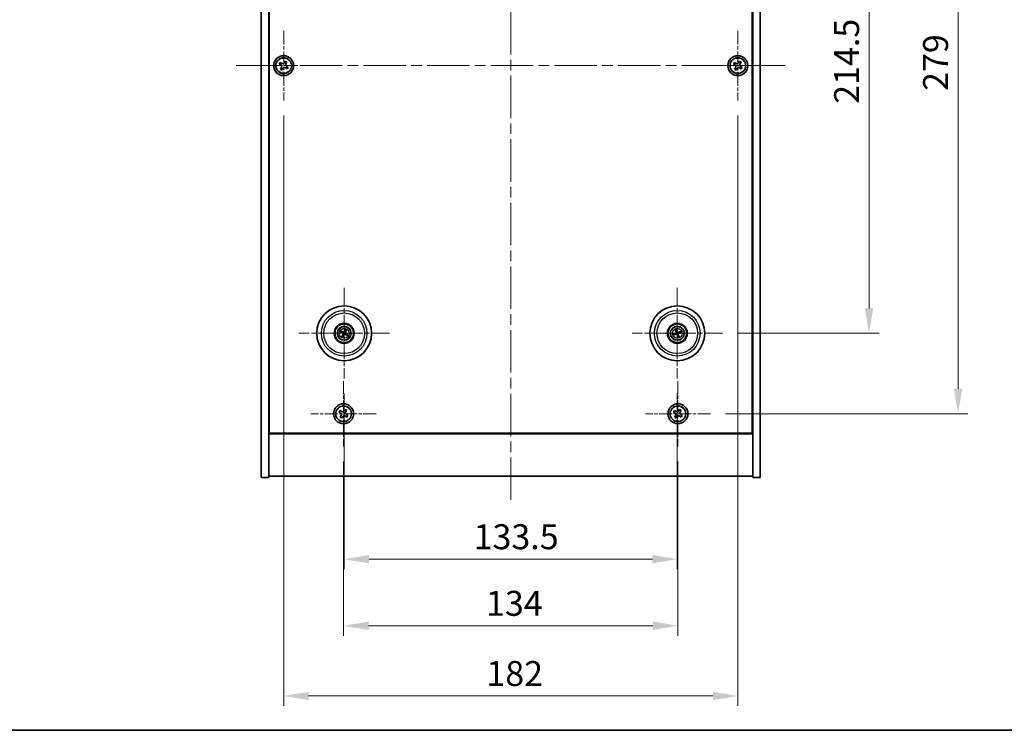
# Model space of a CAD drawing. Units: millimetres. Extents: x 43 to 6946, y 24 to 1148.
# Drawn here: x 1621 to 2016, y 24 to 309 of the extents above; entities that cross this region are included whole.
import ezdxf

# ---------------------------------------------------------------- set-up
doc = ezdxf.new("R2010")
doc.units = ezdxf.units.MM
doc.header["$LTSCALE"] = 3
doc.linetypes.add('CHAIN', pattern=[0.3543, 0.2362, -0.0295, 0.0591, -0.0295])
doc.layers.get('Defpoints').update_dxf_attribs({"lineweight": 25})
for name, color, linetype, lineweight in [('Border (ISO)', 7, 'Continuous', 35), ('Dimension (ISO)', 7, 'Continuous', 18), ('Dimension (ISO) @ 1', 7, 'Continuous', 18), ('Visible (ISO)', 7, 'Continuous', 35), ('Visible Narrow (ISO)', 7, 'Continuous', 25)]:
    doc.layers.add(name, color=color, linetype=linetype, lineweight=lineweight)
doc.layers.add('Center Mark (ISO)', color=7, linetype='Continuous', lineweight=18, true_color=0x80ffff)
doc.layers.add('Centerline (ISO)', color=7, linetype='Continuous', lineweight=18, true_color=0x80ffff)
doc.styles.add('Note Text (TK)', font='txt')
doc.dimstyles.new('Default - Method 1b (TK)', dxfattribs={"dimscale": 3, "dimtxt": 2.5, "dimasz": 2.5, "dimexe": 1, "dimexo": 1.5, "dimgap": 1, "dimtad": 1, "dimtoh": 1, "dimrnd": 1e-08, "dimdsep": 46, "dimtxsty": 'Note Text (TK)', "dimcen": 0.09, "dimdle": 5, "dimclrd": 100, "dimclre": 100, "dimclrt": 7, "dimadec": 1, "dimazin": 1, "dimtfac": 1, "dimtmove": 0, "dimatfit": 3, "dimfxl": 0, "dimtolj": 1, "dimlwd": -1, "dimlwe": -1, "dimarcsym": 0})

# ---------------------------------------------------------------- blocks, each defined once
blk = doc.blocks.new('図面枠 tk図枠')
at = {"layer": 'Border (ISO)'}
blk.add_line((14.5, 8), (405.5, 8), dxfattribs=at)
blk = doc.blocks.new('*D92')
at = {"layer": 'Defpoints', "color": 0, "transparency": 16777216}
for p in [(1902.8, 397.59), (1902.8, 183.09), (1961.49, 183.09)]:
    blk.add_point(p, dxfattribs=at)
at = {"layer": 'Dimension (ISO)', "color": 100, "transparency": 16777216}
for p, q in [((1908.8, 397.59), (1965.49, 397.59)), ((1961.49, 387.59), (1961.49, 193.09)), ((1908.8, 183.09), (1965.49, 183.09))]:
    blk.add_line(p, q, dxfattribs=at)
for points in [[(1959.82, 387.59), (1963.15, 387.59), (1961.49, 397.59)], [(1959.82, 193.09), (1963.15, 193.09), (1961.49, 183.09)]]:
    blk.add_solid(points, dxfattribs=at)
at = {"layer": 'Dimension (ISO)', "color": 7, "transparency": 16777216, "insert": (1952.49, 275.06), "char_height": 10, "attachment_point": 4, "rotation": 90, "style": 'Note Text (TK)'}
blk.add_mtext('\\A1;214.5', dxfattribs=at)
blk = doc.blocks.new('*D93')
at = {"layer": 'Defpoints', "color": 0, "transparency": 16777216}
for p in [(1897.95, 429.84), (1897.95, 150.84), (1997.14, 150.84)]:
    blk.add_point(p, dxfattribs=at)
at = {"layer": 'Dimension (ISO)', "color": 100, "transparency": 16777216}
for p, q in [((1903.95, 429.84), (2001.14, 429.84)), ((1997.14, 419.84), (1997.14, 160.84)), ((1903.95, 150.84), (2001.14, 150.84))]:
    blk.add_line(p, q, dxfattribs=at)
for points in [[(1995.48, 419.84), (1998.81, 419.84), (1997.14, 429.84)], [(1995.48, 160.84), (1998.81, 160.84), (1997.14, 150.84)]]:
    blk.add_solid(points, dxfattribs=at)
at = {"layer": 'Dimension (ISO)', "color": 7, "transparency": 16777216, "insert": (1988.14, 280.2), "char_height": 10, "attachment_point": 4, "rotation": 90, "style": 'Note Text (TK)'}
blk.add_mtext('\\A1;279', dxfattribs=at)
blk = doc.blocks.new('*D94')
at = {"layer": 'Defpoints', "color": 0, "transparency": 16777216}
for p in [(1750.89, 137.78), (1884.89, 137.78), (1884.89, 65.88)]:
    blk.add_point(p, dxfattribs=at)
at = {"layer": 'Dimension (ISO)', "color": 100, "transparency": 16777216}
for p, q in [((1750.89, 131.78), (1750.89, 61.88)), ((1884.89, 131.78), (1884.89, 61.88)), ((1760.89, 65.88), (1874.89, 65.88))]:
    blk.add_line(p, q, dxfattribs=at)
for points in [[(1760.89, 67.55), (1760.89, 64.22), (1750.89, 65.88)], [(1874.89, 67.55), (1874.89, 64.22), (1884.89, 65.88)]]:
    blk.add_solid(points, dxfattribs=at)
at = {"layer": 'Dimension (ISO)', "color": 7, "transparency": 16777216, "insert": (1807.98, 74.88), "char_height": 10, "attachment_point": 4, "style": 'Note Text (TK)'}
blk.add_mtext('\\A1;134', dxfattribs=at)
blk = doc.blocks.new('*D95')
at = {"layer": 'Defpoints', "color": 0, "transparency": 16777216}
for p in [(1751.14, 164.94), (1884.64, 164.94), (1884.64, 92.57)]:
    blk.add_point(p, dxfattribs=at)
at = {"layer": 'Dimension (ISO)', "color": 100, "transparency": 16777216}
for p, q in [((1751.14, 158.94), (1751.14, 88.57)), ((1884.64, 158.94), (1884.64, 88.57)), ((1761.14, 92.57), (1874.64, 92.57))]:
    blk.add_line(p, q, dxfattribs=at)
for points in [[(1761.14, 94.24), (1761.14, 90.91), (1751.14, 92.57)], [(1874.64, 94.24), (1874.64, 90.91), (1884.64, 92.57)]]:
    blk.add_solid(points, dxfattribs=at)
at = {"layer": 'Dimension (ISO)', "color": 7, "transparency": 16777216, "insert": (1803.01, 101.57), "char_height": 10, "attachment_point": 4, "style": 'Note Text (TK)'}
blk.add_mtext('\\A1;133.5', dxfattribs=at)
blk = doc.blocks.new('*D97')
at = {"layer": 'Defpoints', "color": 0, "transparency": 16777216}
for p in [(1726.89, 276.34), (1908.89, 276.34), (1726.89, 37.76)]:
    blk.add_point(p, dxfattribs=at)
at = {"layer": 'Dimension (ISO)', "color": 100, "transparency": 16777216}
for p, q in [((1726.89, 270.34), (1726.89, 33.76)), ((1908.89, 270.34), (1908.89, 33.76)), ((1898.89, 37.76), (1736.89, 37.76))]:
    blk.add_line(p, q, dxfattribs=at)
for points in [[(1736.89, 39.43), (1736.89, 36.09), (1726.89, 37.76)], [(1898.89, 39.43), (1898.89, 36.09), (1908.89, 37.76)]]:
    blk.add_solid(points, dxfattribs=at)
at = {"layer": 'Dimension (ISO)', "color": 7, "transparency": 16777216, "insert": (1808.12, 46.76), "char_height": 10, "attachment_point": 4, "style": 'Note Text (TK)'}
blk.add_mtext('\\A1;182', dxfattribs=at)

msp = doc.modelspace()

# ---------------------------------------------------------------- linework, layer by layer
at = {"layer": 'Center Mark (ISO)', "linetype": 'CHAIN', "ltscale": 7.778352}
for p, q in [((1726.894, 304.3421), (1726.894, 276.3421)), ((1908.894, 304.3421), (1908.894, 276.3421)), ((1740.894, 290.3421), (1712.894, 290.3421)), ((1922.894, 290.3421), (1894.894, 290.3421))]:
    msp.add_line(p, q, dxfattribs=at)
at = {"layer": 'Center Mark (ISO)', "linetype": 'CHAIN', "ltscale": 10.085704}
for p, q in [((1751.144, 201.245), (1751.144, 164.9393)), ((1884.644, 201.245), (1884.644, 164.9393)), ((1769.2969, 183.0921), (1732.9912, 183.0921)), ((1902.7969, 183.0921), (1866.4912, 183.0921))]:
    msp.add_line(p, q, dxfattribs=at)
at = {"layer": 'Center Mark (ISO)', "linetype": 'CHAIN', "ltscale": 7.254707}
for p, q in [((1750.894, 163.8997), (1750.894, 137.7846)), ((1884.894, 163.8997), (1884.894, 137.7846)), ((1763.9516, 150.8421), (1737.8365, 150.8421)), ((1897.9516, 150.8421), (1871.8365, 150.8421))]:
    msp.add_line(p, q, dxfattribs=at)
at = {"layer": 'Centerline (ISO)', "linetype": 'CHAIN', "ltscale": 23.990969}
for p, q in [((1817.894, 464.8421), (1817.894, 115.8421)), ((1707.894, 290.3421), (1927.894, 290.3421))]:
    msp.add_line(p, q, dxfattribs=at)
at = {"layer": 'Visible (ISO)'}
for p, q in [((1717.894, 125.3421), (1717.894, 455.3421)), ((1720.894, 125.3421), (1720.894, 455.3421)), ((1914.894, 455.3421), (1914.894, 125.3421)), ((1917.894, 455.3421), (1917.894, 125.3421)), ((1721.144, 143.0921), (1721.144, 437.5921)), ((1914.644, 437.5921), (1914.644, 143.0921)), ((1727.5769, 292.1009), (1727.179, 291.477)), ((1728.2008, 291.703), (1727.5769, 292.1009)), ((1909.5769, 292.1009), (1909.179, 291.477)), ((1910.2008, 291.703), (1909.5769, 292.1009)), ((1725.5332, 291.6489), (1725.1353, 291.025)), ((1725.1353, 291.025), (1725.7592, 290.6271)), ((1726.1571, 291.251), (1725.5332, 291.6489)), ((1725.9852, 289.6052), (1725.5873, 288.9813)), ((1725.5873, 288.9813), (1726.2112, 288.5834)), ((1726.2112, 288.5834), (1726.6091, 289.2073)), ((1727.631, 289.4333), (1728.2549, 289.0354)), ((1727.8029, 291.0791), (1728.2008, 291.703)), ((1728.6528, 289.6593), (1728.0289, 290.0572)), ((1728.2549, 289.0354), (1728.6528, 289.6593)), ((1907.5332, 291.6489), (1907.1353, 291.025)), ((1907.1353, 291.025), (1907.7592, 290.6271)), ((1908.1571, 291.251), (1907.5332, 291.6489)), ((1907.9852, 289.6052), (1907.5873, 288.9813)), ((1907.5873, 288.9813), (1908.2112, 288.5834)), ((1908.2112, 288.5834), (1908.6091, 289.2073)), ((1909.631, 289.4333), (1910.2549, 289.0354)), ((1909.8029, 291.0791), (1910.2008, 291.703)), ((1910.6528, 289.6593), (1910.0289, 290.0572)), ((1910.2549, 289.0354), (1910.6528, 289.6593)), ((1749.8313, 183.4562), (1750.3538, 183.3109)), ((1750.4717, 183.5614), (1750.0266, 183.8713)), ((1750.6748, 182.4198), (1750.3649, 181.9747)), ((1750.78, 181.7794), (1750.9253, 182.3019)), ((1751.5081, 184.4049), (1751.3628, 183.8824)), ((1751.6133, 183.7645), (1751.9232, 184.2096)), ((1751.8164, 182.6229), (1752.2615, 182.313)), ((1752.4568, 182.7281), (1751.9342, 182.8734)), ((1883.8326, 182.9748), (1883.2959, 182.8965)), ((1883.4373, 182.46), (1883.9179, 182.7114)), ((1884.0119, 184.2989), (1884.2632, 183.8183)), ((1884.5267, 183.9036), (1884.4484, 184.4403)), ((1884.7614, 182.2807), (1884.8397, 181.744)), ((1885.2762, 181.8854), (1885.0248, 182.366)), ((1885.8508, 183.7243), (1885.3702, 183.4729)), ((1885.4555, 183.2095), (1885.9922, 183.2878)), ((1720.894, 156.3421), (1721.144, 156.3421)), ((1720.894, 155.8421), (1721.144, 155.8421)), ((1914.894, 156.3421), (1914.644, 156.3421)), ((1914.644, 155.8421), (1914.894, 155.8421)), ((1749.5332, 152.1489), (1749.1353, 151.525)), ((1749.1353, 151.525), (1749.7592, 151.1271)), ((1750.1571, 151.751), (1749.5332, 152.1489)), ((1749.9852, 150.1052), (1749.5873, 149.4813)), ((1751.5769, 152.6009), (1751.179, 151.977)), ((1752.2008, 152.203), (1751.5769, 152.6009)), ((1751.8029, 151.5791), (1752.2008, 152.203)), ((1752.6528, 150.1593), (1752.0289, 150.5572)), ((1752.2549, 149.5354), (1752.6528, 150.1593)), ((1883.5332, 152.1489), (1883.1353, 151.525)), ((1883.1353, 151.525), (1883.7592, 151.1271)), ((1884.1571, 151.751), (1883.5332, 152.1489)), ((1883.9852, 150.1052), (1883.5873, 149.4813)), ((1885.5769, 152.6009), (1885.179, 151.977)), ((1886.2008, 152.203), (1885.5769, 152.6009)), ((1885.8029, 151.5791), (1886.2008, 152.203)), ((1886.6528, 150.1593), (1886.0289, 150.5572)), ((1886.2549, 149.5354), (1886.6528, 150.1593)), ((1749.5873, 149.4813), (1750.2112, 149.0834)), ((1750.2112, 149.0834), (1750.6091, 149.7073)), ((1751.631, 149.9333), (1752.2549, 149.5354)), ((1883.5873, 149.4813), (1884.2112, 149.0834)), ((1884.2112, 149.0834), (1884.6091, 149.7073)), ((1885.631, 149.9333), (1886.2549, 149.5354)), ((1720.894, 142.8421), (1914.894, 142.8421)), ((1914.644, 143.0921), (1721.144, 143.0921)), ((1717.894, 125.3421), (1720.894, 125.3421)), ((1914.894, 125.8421), (1720.894, 125.8421)), ((1917.894, 125.3421), (1914.894, 125.3421))]:
    msp.add_line(p, q, dxfattribs=at)
for centre, radius in [((1726.894, 290.3421), 4), ((1726.894, 290.3421), 3.15), ((1908.894, 290.3421), 4), ((1908.894, 290.3421), 3.15), ((1751.144, 183.0921), 11), ((1884.644, 183.0921), 11), ((1751.144, 183.0921), 4), ((1751.144, 183.0921), 3.75), ((1751.144, 183.0921), 2.8), ((1884.644, 183.0921), 4), ((1884.644, 183.0921), 3.75), ((1884.644, 183.0921), 2.8), ((1750.894, 150.8421), 4), ((1750.894, 150.8421), 3.15), ((1884.894, 150.8421), 4), ((1884.894, 150.8421), 3.15)]:
    msp.add_circle(centre, radius, dxfattribs=at)
for centre, start, end in [((1751.144, 183.0921), 145.084832, 164.528207), ((1751.144, 183.0921), 235.084832, 254.528207), ((1751.144, 183.0921), 55.084832, 74.528207), ((1751.144, 183.0921), 325.084832, 344.528207), ((1884.644, 183.0921), 188.230251, 207.673627), ((1884.644, 183.0921), 98.230251, 117.673627), ((1884.644, 183.0921), 278.230251, 297.673627), ((1884.644, 183.0921), 8.230251, 27.673627)]:
    msp.add_arc(centre, 0.8199, start, end, dxfattribs=at)
for centre, major_axis, start_param, end_param in [((1751.2185, 183.2472), (4.5047, -2.1628), 4.41540809, 4.62147044), ((1751.0721, 182.936), (-4.5383, 2.0913), 4.80330753, 5.00936987), ((1751.3002, 183.0202), (-2.0913, -4.5383), 4.80330753, 5.00936987), ((1750.989, 183.1666), (2.1628, 4.5047), 4.41540809, 4.62147044), ((1751.2991, 183.0177), (-2.1628, -4.5047), 4.41540809, 4.62147044), ((1751.216, 183.2483), (4.5383, -2.0913), 4.80330753, 5.00936987), ((1750.9879, 183.1641), (2.0913, 4.5383), 4.80330753, 5.00936987), ((1751.0696, 182.9371), (-4.5047, 2.1628), 4.41540809, 4.62147044), ((1884.6983, 182.929), (-4.7414, -1.5777), 4.80330753, 5.00936987), ((1884.5923, 183.2562), (4.7658, 1.5026), 4.41540809, 4.62147044), ((1884.808, 183.1439), (1.5026, -4.7658), 4.41540809, 4.62147044), ((1884.4809, 183.0379), (-1.5777, 4.7414), 4.80330753, 5.00936987), ((1884.8072, 183.1464), (1.5777, -4.7414), 4.80330753, 5.00936987), ((1884.6957, 182.9281), (-4.7658, -1.5026), 4.41540809, 4.62147044), ((1884.48, 183.0404), (-1.5026, 4.7658), 4.41540809, 4.62147044), ((1884.5897, 183.2553), (4.7414, 1.5777), 4.80330753, 5.00936987)]:
    msp.add_ellipse(centre, major_axis=major_axis, ratio=0.08715574, start_param=start_param, end_param=end_param, dxfattribs=at)
for points, knots in [([(1725.9852, 289.6052), (1726.0349, 289.6832), (1726.0726, 289.7765), (1726.1072, 289.9708), (1726.104, 290.0719), (1726.0637, 290.254), (1726.024, 290.347), (1725.9107, 290.5087), (1725.8371, 290.5774), (1725.7592, 290.6271)], [0, 0, 0, 0, 0.027984541, 0.027984541, 0.055969081, 0.055969081, 0.083953622, 0.083953622, 0.111938162, 0.111938162, 0.111938162, 0.111938162]), ([(1726.1571, 291.251), (1726.235, 291.2013), (1726.3284, 291.1636), (1726.5227, 291.129), (1726.6238, 291.1322), (1726.8059, 291.1725), (1726.8989, 291.2122), (1727.0605, 291.3255), (1727.1293, 291.3991), (1727.179, 291.477)], [0.338363496, 0.338363496, 0.338363496, 0.338363496, 0.366348036, 0.366348036, 0.394332577, 0.394332577, 0.422317117, 0.422317117, 0.450301658, 0.450301658, 0.450301658, 0.450301658]), ([(1727.631, 289.4333), (1727.553, 289.483), (1727.4597, 289.5207), (1727.2654, 289.5553), (1727.1643, 289.5521), (1726.9822, 289.5118), (1726.8892, 289.4721), (1726.7275, 289.3588), (1726.6588, 289.2852), (1726.6091, 289.2073)], [0.113199271, 0.113199271, 0.113199271, 0.113199271, 0.141183811, 0.141183811, 0.169168352, 0.169168352, 0.197152892, 0.197152892, 0.225137433, 0.225137433, 0.225137433, 0.225137433]), ([(1727.8029, 291.0791), (1727.7532, 291.0011), (1727.7155, 290.9078), (1727.6809, 290.7135), (1727.6841, 290.6124), (1727.7244, 290.4303), (1727.7641, 290.3373), (1727.8774, 290.1756), (1727.9509, 290.1069), (1728.0289, 290.0572)], [0.225164225, 0.225164225, 0.225164225, 0.225164225, 0.253148765, 0.253148765, 0.281133306, 0.281133306, 0.309117846, 0.309117846, 0.337102387, 0.337102387, 0.337102387, 0.337102387]), ([(1907.9852, 289.6052), (1908.0349, 289.6832), (1908.0726, 289.7765), (1908.1072, 289.9708), (1908.104, 290.0719), (1908.0637, 290.254), (1908.024, 290.347), (1907.9107, 290.5087), (1907.8371, 290.5774), (1907.7592, 290.6271)], [0, 0, 0, 0, 0.027984541, 0.027984541, 0.055969081, 0.055969081, 0.083953622, 0.083953622, 0.111938162, 0.111938162, 0.111938162, 0.111938162]), ([(1908.1571, 291.251), (1908.235, 291.2013), (1908.3284, 291.1636), (1908.5227, 291.129), (1908.6238, 291.1322), (1908.8059, 291.1725), (1908.8989, 291.2122), (1909.0605, 291.3255), (1909.1293, 291.3991), (1909.179, 291.477)], [0.338363496, 0.338363496, 0.338363496, 0.338363496, 0.366348036, 0.366348036, 0.394332577, 0.394332577, 0.422317117, 0.422317117, 0.450301658, 0.450301658, 0.450301658, 0.450301658]), ([(1909.631, 289.4333), (1909.553, 289.483), (1909.4597, 289.5207), (1909.2654, 289.5553), (1909.1643, 289.5521), (1908.9822, 289.5118), (1908.8892, 289.4721), (1908.7275, 289.3588), (1908.6588, 289.2852), (1908.6091, 289.2073)], [0.113199271, 0.113199271, 0.113199271, 0.113199271, 0.141183811, 0.141183811, 0.169168352, 0.169168352, 0.197152892, 0.197152892, 0.225137433, 0.225137433, 0.225137433, 0.225137433]), ([(1909.8029, 291.0791), (1909.7532, 291.0011), (1909.7155, 290.9078), (1909.6809, 290.7135), (1909.6841, 290.6124), (1909.7244, 290.4303), (1909.7641, 290.3373), (1909.8774, 290.1756), (1909.9509, 290.1069), (1910.0289, 290.0572)], [0.225164225, 0.225164225, 0.225164225, 0.225164225, 0.253148765, 0.253148765, 0.281133306, 0.281133306, 0.309117846, 0.309117846, 0.337102387, 0.337102387, 0.337102387, 0.337102387]), ([(1749.8313, 183.4562), (1749.8267, 183.4574), (1749.8202, 183.4597), (1749.8052, 183.4653), (1749.7936, 183.4701), (1749.7723, 183.4794), (1749.7587, 183.4856), (1749.7386, 183.4953), (1749.7287, 183.5001), (1749.72, 183.5046)], [0.0346009038, 0.0346009038, 0.0346009038, 0.0346009038, 0.0376365484, 0.0376365484, 0.0413929595, 0.0413929595, 0.045198241, 0.045198241, 0.0480896309, 0.0480896309, 0.0480896309, 0.0480896309]), ([(1749.9183, 183.9262), (1749.9273, 183.9223), (1749.9374, 183.9179), (1749.9576, 183.9085), (1749.9711, 183.902), (1749.9919, 183.8915), (1750.0029, 183.8856), (1750.0168, 183.8777), (1750.0227, 183.8741), (1750.0266, 183.8713)], [0.0122628834, 0.0122628834, 0.0122628834, 0.0122628834, 0.0151542734, 0.0151542734, 0.0189595549, 0.0189595549, 0.022715966, 0.022715966, 0.0257516105, 0.0257516105, 0.0257516105, 0.0257516105]), ([(1750.31, 181.8664), (1750.3139, 181.8754), (1750.3183, 181.8855), (1750.3277, 181.9057), (1750.3342, 181.9192), (1750.3447, 181.94), (1750.3506, 181.951), (1750.3585, 181.9649), (1750.3621, 181.9708), (1750.3649, 181.9747)], [0.0122628834, 0.0122628834, 0.0122628834, 0.0122628834, 0.0151542734, 0.0151542734, 0.0189595549, 0.0189595549, 0.022715966, 0.022715966, 0.0257516105, 0.0257516105, 0.0257516105, 0.0257516105]), ([(1750.6217, 183.0525), (1750.6441, 183.0416), (1750.6658, 183.0255), (1750.7011, 182.9859), (1750.7146, 182.9624), (1750.7311, 182.9152), (1750.7353, 182.8884), (1750.7326, 182.8366), (1750.7263, 182.8115), (1750.7164, 182.7897)], [0, 0, 0, 0, 0.0074949209, 0.0074949209, 0.0149898419, 0.0149898419, 0.0224863874, 0.0224863874, 0.0296679253, 0.0296679253, 0.0296679253, 0.0296679253]), ([(1750.6794, 183.1726), (1750.7117, 183.1588), (1750.7426, 183.1391), (1750.7856, 183.101), (1750.8036, 183.0814), (1750.8341, 183.0372), (1750.8467, 183.0125), (1750.8641, 182.9639), (1750.8702, 182.9369), (1750.8749, 182.8833), (1750.8736, 182.8568), (1750.8647, 182.8), (1750.8535, 182.7652), (1750.8373, 182.7339)], [0.1466285026, 0.1466285026, 0.1466285026, 0.1466285026, 0.1576101955, 0.1576101955, 0.1653520771, 0.1653520771, 0.1730939586, 0.1730939586, 0.1808358402, 0.1808358402, 0.1885777218, 0.1885777218, 0.1995594146, 0.1995594146, 0.1995594146, 0.1995594146]), ([(1750.78, 181.7794), (1750.7787, 181.7748), (1750.7765, 181.7683), (1750.7709, 181.7533), (1750.7661, 181.7417), (1750.7568, 181.7204), (1750.7506, 181.7068), (1750.7409, 181.6867), (1750.736, 181.6768), (1750.7316, 181.6681)], [0.0346009038, 0.0346009038, 0.0346009038, 0.0346009038, 0.0376365484, 0.0376365484, 0.0413929595, 0.0413929595, 0.045198241, 0.045198241, 0.0480896309, 0.0480896309, 0.0480896309, 0.0480896309]), ([(1751.2244, 183.5568), (1751.2107, 183.5244), (1751.191, 183.4936), (1751.1529, 183.4506), (1751.1333, 183.4326), (1751.0891, 183.4021), (1751.0644, 183.3895), (1751.0158, 183.372), (1750.9888, 183.366), (1750.9352, 183.3613), (1750.9087, 183.3626), (1750.8519, 183.3715), (1750.8171, 183.3827), (1750.7858, 183.3988)], [0.1466285026, 0.1466285026, 0.1466285026, 0.1466285026, 0.1576101955, 0.1576101955, 0.1653520771, 0.1653520771, 0.1730939586, 0.1730939586, 0.1808358402, 0.1808358402, 0.1885777218, 0.1885777218, 0.1995594146, 0.1995594146, 0.1995594146, 0.1995594146]), ([(1751.1044, 183.6144), (1751.0935, 183.5921), (1751.0774, 183.5704), (1751.0378, 183.5351), (1751.0143, 183.5216), (1750.9671, 183.5051), (1750.9403, 183.5009), (1750.8885, 183.5036), (1750.8634, 183.5099), (1750.8415, 183.5198)], [0, 0, 0, 0, 0.0074949209, 0.0074949209, 0.0149898419, 0.0149898419, 0.0224863874, 0.0224863874, 0.0296679253, 0.0296679253, 0.0296679253, 0.0296679253]), ([(1751.0636, 182.6275), (1751.0774, 182.6599), (1751.0971, 182.6907), (1751.1352, 182.7337), (1751.1548, 182.7517), (1751.199, 182.7822), (1751.2237, 182.7948), (1751.2723, 182.8123), (1751.2993, 182.8183), (1751.3528, 182.823), (1751.3794, 182.8217), (1751.4362, 182.8128), (1751.471, 182.8016), (1751.5023, 182.7855)], [0.1466285026, 0.1466285026, 0.1466285026, 0.1466285026, 0.1576101955, 0.1576101955, 0.1653520771, 0.1653520771, 0.1730939586, 0.1730939586, 0.1808358402, 0.1808358402, 0.1885777218, 0.1885777218, 0.1995594146, 0.1995594146, 0.1995594146, 0.1995594146]), ([(1751.1837, 182.5699), (1751.1946, 182.5922), (1751.2107, 182.6139), (1751.2503, 182.6492), (1751.2738, 182.6627), (1751.321, 182.6792), (1751.3478, 182.6834), (1751.3996, 182.6807), (1751.4247, 182.6744), (1751.4465, 182.6645)], [0, 0, 0, 0, 0.0074949209, 0.0074949209, 0.0149898419, 0.0149898419, 0.0224863874, 0.0224863874, 0.0296679253, 0.0296679253, 0.0296679253, 0.0296679253]), ([(1751.6087, 183.0117), (1751.5763, 183.0255), (1751.5455, 183.0452), (1751.5024, 183.0833), (1751.4845, 183.1029), (1751.454, 183.1471), (1751.4414, 183.1718), (1751.4239, 183.2204), (1751.4179, 183.2474), (1751.4132, 183.301), (1751.4145, 183.3275), (1751.4234, 183.3843), (1751.4346, 183.4191), (1751.4507, 183.4504)], [0.1466285026, 0.1466285026, 0.1466285026, 0.1466285026, 0.1576101955, 0.1576101955, 0.1653520771, 0.1653520771, 0.1730939586, 0.1730939586, 0.1808358402, 0.1808358402, 0.1885777218, 0.1885777218, 0.1995594146, 0.1995594146, 0.1995594146, 0.1995594146]), ([(1751.5081, 184.4049), (1751.5093, 184.4095), (1751.5116, 184.416), (1751.5172, 184.431), (1751.522, 184.4426), (1751.5313, 184.4639), (1751.5375, 184.4775), (1751.5472, 184.4976), (1751.552, 184.5075), (1751.5565, 184.5162)], [0.0346009038, 0.0346009038, 0.0346009038, 0.0346009038, 0.0376365484, 0.0376365484, 0.0413929595, 0.0413929595, 0.045198241, 0.045198241, 0.0480896309, 0.0480896309, 0.0480896309, 0.0480896309]), ([(1751.6663, 183.1318), (1751.644, 183.1427), (1751.6223, 183.1588), (1751.587, 183.1984), (1751.5735, 183.2219), (1751.557, 183.2691), (1751.5528, 183.2959), (1751.5554, 183.3477), (1751.5618, 183.3728), (1751.5717, 183.3946)], [0, 0, 0, 0, 0.0074949209, 0.0074949209, 0.0149898419, 0.0149898419, 0.0224863874, 0.0224863874, 0.0296679253, 0.0296679253, 0.0296679253, 0.0296679253]), ([(1751.9781, 184.3179), (1751.9742, 184.3089), (1751.9697, 184.2988), (1751.9604, 184.2786), (1751.9539, 184.2651), (1751.9434, 184.2443), (1751.9375, 184.2333), (1751.9296, 184.2194), (1751.9259, 184.2135), (1751.9232, 184.2096)], [0.0122628834, 0.0122628834, 0.0122628834, 0.0122628834, 0.0151542734, 0.0151542734, 0.0189595549, 0.0189595549, 0.022715966, 0.022715966, 0.0257516105, 0.0257516105, 0.0257516105, 0.0257516105]), ([(1752.3698, 182.2581), (1752.3608, 182.262), (1752.3507, 182.2664), (1752.3305, 182.2758), (1752.317, 182.2823), (1752.2962, 182.2928), (1752.2852, 182.2987), (1752.2713, 182.3066), (1752.2654, 182.3102), (1752.2615, 182.313)], [0.0122628834, 0.0122628834, 0.0122628834, 0.0122628834, 0.0151542734, 0.0151542734, 0.0189595549, 0.0189595549, 0.022715966, 0.022715966, 0.0257516105, 0.0257516105, 0.0257516105, 0.0257516105]), ([(1752.4568, 182.7281), (1752.4614, 182.7269), (1752.4679, 182.7246), (1752.4829, 182.719), (1752.4945, 182.7142), (1752.5158, 182.7049), (1752.5294, 182.6987), (1752.5495, 182.689), (1752.5594, 182.6842), (1752.5681, 182.6797)], [0.0346009038, 0.0346009038, 0.0346009038, 0.0346009038, 0.0376365484, 0.0376365484, 0.0413929595, 0.0413929595, 0.045198241, 0.045198241, 0.0480896309, 0.0480896309, 0.0480896309, 0.0480896309]), ([(1883.1793, 182.8625), (1883.1886, 182.8658), (1883.199, 182.8694), (1883.2201, 182.8765), (1883.2344, 182.8809), (1883.2567, 182.8875), (1883.2688, 182.8907), (1883.2844, 182.8944), (1883.2912, 182.8958), (1883.2959, 182.8965)], [0.0122628834, 0.0122628834, 0.0122628834, 0.0122628834, 0.0151542734, 0.0151542734, 0.0189595549, 0.0189595549, 0.022715966, 0.022715966, 0.0257516105, 0.0257516105, 0.0257516105, 0.0257516105]), ([(1883.4373, 182.46), (1883.4331, 182.4578), (1883.4268, 182.455), (1883.412, 182.4488), (1883.4003, 182.4444), (1883.3783, 182.4366), (1883.3642, 182.4318), (1883.3429, 182.4251), (1883.3324, 182.422), (1883.3229, 182.4193)], [0.0346009038, 0.0346009038, 0.0346009038, 0.0346009038, 0.0376365484, 0.0376365484, 0.0413929595, 0.0413929595, 0.045198241, 0.045198241, 0.0480896309, 0.0480896309, 0.0480896309, 0.0480896309]), ([(1884.0119, 184.2989), (1884.0097, 184.3031), (1884.0069, 184.3094), (1884.0007, 184.3242), (1883.9963, 184.3359), (1883.9885, 184.3578), (1883.9837, 184.372), (1883.977, 184.3933), (1883.9739, 184.4038), (1883.9712, 184.4133)], [0.0346009038, 0.0346009038, 0.0346009038, 0.0346009038, 0.0376365484, 0.0376365484, 0.0413929595, 0.0413929595, 0.045198241, 0.045198241, 0.0480896309, 0.0480896309, 0.0480896309, 0.0480896309]), ([(1884.258, 183.4461), (1884.2653, 183.4223), (1884.2684, 183.3955), (1884.2636, 183.3427), (1884.2556, 183.3168), (1884.2326, 183.2724), (1884.2159, 183.2511), (1884.1762, 183.2176), (1884.1536, 183.205), (1884.1309, 183.1973)], [0, 0, 0, 0, 0.0074949209, 0.0074949209, 0.0149898419, 0.0149898419, 0.0224863874, 0.0224863874, 0.0296679253, 0.0296679253, 0.0296679253, 0.0296679253]), ([(1884.3849, 183.4862), (1884.397, 183.4531), (1884.4037, 183.4172), (1884.4054, 183.3597), (1884.4034, 183.3332), (1884.3919, 183.2807), (1884.3825, 183.2546), (1884.3591, 183.2087), (1884.3435, 183.1858), (1884.3076, 183.1457), (1884.2874, 183.1286), (1884.2398, 183.0962), (1884.2068, 183.0805), (1884.1729, 183.071)], [0.1466285026, 0.1466285026, 0.1466285026, 0.1466285026, 0.1576101955, 0.1576101955, 0.1653520771, 0.1653520771, 0.1730939586, 0.1730939586, 0.1808358402, 0.1808358402, 0.1885777218, 0.1885777218, 0.1995594146, 0.1995594146, 0.1995594146, 0.1995594146]), ([(1884.25, 182.8331), (1884.2831, 182.8451), (1884.319, 182.8519), (1884.3765, 182.8535), (1884.403, 182.8515), (1884.4555, 182.8401), (1884.4815, 182.8306), (1884.5275, 182.8072), (1884.5504, 182.7916), (1884.5905, 182.7557), (1884.6076, 182.7355), (1884.64, 182.6879), (1884.6556, 182.6549), (1884.6652, 182.621)], [0.1466285026, 0.1466285026, 0.1466285026, 0.1466285026, 0.1576101955, 0.1576101955, 0.1653520771, 0.1653520771, 0.1730939586, 0.1730939586, 0.1808358402, 0.1808358402, 0.1885777218, 0.1885777218, 0.1995594146, 0.1995594146, 0.1995594146, 0.1995594146]), ([(1884.2901, 182.7061), (1884.3138, 182.7134), (1884.3407, 182.7165), (1884.3935, 182.7117), (1884.4194, 182.7038), (1884.4638, 182.6807), (1884.4851, 182.664), (1884.5186, 182.6243), (1884.5312, 182.6017), (1884.5389, 182.579)], [0, 0, 0, 0, 0.0074949209, 0.0074949209, 0.0149898419, 0.0149898419, 0.0224863874, 0.0224863874, 0.0296679253, 0.0296679253, 0.0296679253, 0.0296679253]), ([(1884.4143, 184.5568), (1884.4177, 184.5476), (1884.4213, 184.5372), (1884.4283, 184.5161), (1884.4328, 184.5018), (1884.4394, 184.4794), (1884.4426, 184.4674), (1884.4463, 184.4518), (1884.4477, 184.445), (1884.4484, 184.4403)], [0.0122628834, 0.0122628834, 0.0122628834, 0.0122628834, 0.0151542734, 0.0151542734, 0.0189595549, 0.0189595549, 0.022715966, 0.022715966, 0.0257516105, 0.0257516105, 0.0257516105, 0.0257516105]), ([(1885.0381, 183.3512), (1885.005, 183.3392), (1884.9691, 183.3324), (1884.9116, 183.3308), (1884.8851, 183.3328), (1884.8326, 183.3442), (1884.8065, 183.3537), (1884.7606, 183.3771), (1884.7377, 183.3927), (1884.6976, 183.4286), (1884.6805, 183.4488), (1884.6481, 183.4964), (1884.6324, 183.5294), (1884.6228, 183.5633)], [0.1466285026, 0.1466285026, 0.1466285026, 0.1466285026, 0.1576101955, 0.1576101955, 0.1653520771, 0.1653520771, 0.1730939586, 0.1730939586, 0.1808358402, 0.1808358402, 0.1885777218, 0.1885777218, 0.1995594146, 0.1995594146, 0.1995594146, 0.1995594146]), ([(1884.998, 183.4782), (1884.9742, 183.4709), (1884.9474, 183.4678), (1884.8946, 183.4726), (1884.8686, 183.4805), (1884.8243, 183.5036), (1884.803, 183.5203), (1884.7694, 183.56), (1884.7569, 183.5826), (1884.7492, 183.6053)], [0, 0, 0, 0, 0.0074949209, 0.0074949209, 0.0149898419, 0.0149898419, 0.0224863874, 0.0224863874, 0.0296679253, 0.0296679253, 0.0296679253, 0.0296679253]), ([(1884.8737, 181.6275), (1884.8704, 181.6367), (1884.8668, 181.6471), (1884.8597, 181.6682), (1884.8553, 181.6825), (1884.8487, 181.7049), (1884.8455, 181.7169), (1884.8418, 181.7325), (1884.8404, 181.7393), (1884.8397, 181.744)], [0.0122628834, 0.0122628834, 0.0122628834, 0.0122628834, 0.0151542734, 0.0151542734, 0.0189595549, 0.0189595549, 0.022715966, 0.022715966, 0.0257516105, 0.0257516105, 0.0257516105, 0.0257516105]), ([(1884.9031, 182.6981), (1884.891, 182.7312), (1884.8843, 182.7671), (1884.8827, 182.8246), (1884.8847, 182.8511), (1884.8961, 182.9036), (1884.9055, 182.9297), (1884.929, 182.9756), (1884.9446, 182.9985), (1884.9804, 183.0386), (1885.0007, 183.0557), (1885.0482, 183.0881), (1885.0813, 183.1038), (1885.1151, 183.1133)], [0.1466285026, 0.1466285026, 0.1466285026, 0.1466285026, 0.1576101955, 0.1576101955, 0.1653520771, 0.1653520771, 0.1730939586, 0.1730939586, 0.1808358402, 0.1808358402, 0.1885777218, 0.1885777218, 0.1995594146, 0.1995594146, 0.1995594146, 0.1995594146]), ([(1885.0301, 182.7382), (1885.0228, 182.7619), (1885.0197, 182.7888), (1885.0245, 182.8416), (1885.0324, 182.8675), (1885.0555, 182.9119), (1885.0722, 182.9332), (1885.1118, 182.9667), (1885.1345, 182.9793), (1885.1572, 182.987)], [0, 0, 0, 0, 0.0074949209, 0.0074949209, 0.0149898419, 0.0149898419, 0.0224863874, 0.0224863874, 0.0296679253, 0.0296679253, 0.0296679253, 0.0296679253]), ([(1885.2762, 181.8854), (1885.2784, 181.8812), (1885.2812, 181.8749), (1885.2874, 181.8601), (1885.2918, 181.8484), (1885.2996, 181.8265), (1885.3043, 181.8123), (1885.3111, 181.791), (1885.3142, 181.7805), (1885.3169, 181.771)], [0.0346009038, 0.0346009038, 0.0346009038, 0.0346009038, 0.0376365484, 0.0376365484, 0.0413929595, 0.0413929595, 0.045198241, 0.045198241, 0.0480896309, 0.0480896309, 0.0480896309, 0.0480896309]), ([(1885.8508, 183.7243), (1885.855, 183.7265), (1885.8613, 183.7293), (1885.8761, 183.7355), (1885.8878, 183.7399), (1885.9097, 183.7477), (1885.9239, 183.7525), (1885.9452, 183.7592), (1885.9557, 183.7623), (1885.9651, 183.765)], [0.0346009038, 0.0346009038, 0.0346009038, 0.0346009038, 0.0376365484, 0.0376365484, 0.0413929595, 0.0413929595, 0.045198241, 0.045198241, 0.0480896309, 0.0480896309, 0.0480896309, 0.0480896309]), ([(1886.1087, 183.3218), (1886.0995, 183.3185), (1886.0891, 183.3149), (1886.0679, 183.3078), (1886.0537, 183.3034), (1886.0313, 183.2968), (1886.0193, 183.2936), (1886.0037, 183.2899), (1885.9969, 183.2885), (1885.9922, 183.2878)], [0.0122628834, 0.0122628834, 0.0122628834, 0.0122628834, 0.0151542734, 0.0151542734, 0.0189595549, 0.0189595549, 0.022715966, 0.022715966, 0.0257516105, 0.0257516105, 0.0257516105, 0.0257516105]), ([(1749.9852, 150.1052), (1750.0349, 150.1832), (1750.0726, 150.2765), (1750.1072, 150.4708), (1750.104, 150.5719), (1750.0637, 150.754), (1750.024, 150.847), (1749.9107, 151.0087), (1749.8371, 151.0774), (1749.7592, 151.1271)], [0, 0, 0, 0, 0.027984541, 0.027984541, 0.055969081, 0.055969081, 0.083953622, 0.083953622, 0.111938162, 0.111938162, 0.111938162, 0.111938162]), ([(1750.1571, 151.751), (1750.235, 151.7013), (1750.3284, 151.6636), (1750.5227, 151.629), (1750.6238, 151.6322), (1750.8059, 151.6725), (1750.8989, 151.7122), (1751.0605, 151.8255), (1751.1293, 151.8991), (1751.179, 151.977)], [0.338363496, 0.338363496, 0.338363496, 0.338363496, 0.366348036, 0.366348036, 0.394332577, 0.394332577, 0.422317117, 0.422317117, 0.450301658, 0.450301658, 0.450301658, 0.450301658]), ([(1751.631, 149.9333), (1751.553, 149.983), (1751.4597, 150.0207), (1751.2654, 150.0553), (1751.1643, 150.0521), (1750.9822, 150.0118), (1750.8892, 149.9721), (1750.7275, 149.8588), (1750.6588, 149.7852), (1750.6091, 149.7073)], [0.113199271, 0.113199271, 0.113199271, 0.113199271, 0.141183811, 0.141183811, 0.169168352, 0.169168352, 0.197152892, 0.197152892, 0.225137433, 0.225137433, 0.225137433, 0.225137433]), ([(1751.8029, 151.5791), (1751.7532, 151.5011), (1751.7155, 151.4078), (1751.6809, 151.2135), (1751.6841, 151.1124), (1751.7244, 150.9303), (1751.7641, 150.8373), (1751.8774, 150.6756), (1751.9509, 150.6069), (1752.0289, 150.5572)], [0.225164225, 0.225164225, 0.225164225, 0.225164225, 0.253148765, 0.253148765, 0.281133306, 0.281133306, 0.309117846, 0.309117846, 0.337102387, 0.337102387, 0.337102387, 0.337102387]), ([(1883.9852, 150.1052), (1884.0349, 150.1832), (1884.0726, 150.2765), (1884.1072, 150.4708), (1884.104, 150.5719), (1884.0637, 150.754), (1884.024, 150.847), (1883.9107, 151.0087), (1883.8371, 151.0774), (1883.7592, 151.1271)], [0, 0, 0, 0, 0.027984541, 0.027984541, 0.055969081, 0.055969081, 0.083953622, 0.083953622, 0.111938162, 0.111938162, 0.111938162, 0.111938162]), ([(1884.1571, 151.751), (1884.235, 151.7013), (1884.3284, 151.6636), (1884.5227, 151.629), (1884.6238, 151.6322), (1884.8059, 151.6725), (1884.8989, 151.7122), (1885.0605, 151.8255), (1885.1293, 151.8991), (1885.179, 151.977)], [0.338363496, 0.338363496, 0.338363496, 0.338363496, 0.366348036, 0.366348036, 0.394332577, 0.394332577, 0.422317117, 0.422317117, 0.450301658, 0.450301658, 0.450301658, 0.450301658]), ([(1885.631, 149.9333), (1885.553, 149.983), (1885.4597, 150.0207), (1885.2654, 150.0553), (1885.1643, 150.0521), (1884.9822, 150.0118), (1884.8892, 149.9721), (1884.7275, 149.8588), (1884.6588, 149.7852), (1884.6091, 149.7073)], [0.113199271, 0.113199271, 0.113199271, 0.113199271, 0.141183811, 0.141183811, 0.169168352, 0.169168352, 0.197152892, 0.197152892, 0.225137433, 0.225137433, 0.225137433, 0.225137433]), ([(1885.8029, 151.5791), (1885.7532, 151.5011), (1885.7155, 151.4078), (1885.6809, 151.2135), (1885.6841, 151.1124), (1885.7244, 150.9303), (1885.7641, 150.8373), (1885.8774, 150.6756), (1885.9509, 150.6069), (1886.0289, 150.5572)], [0.225164225, 0.225164225, 0.225164225, 0.225164225, 0.253148765, 0.253148765, 0.281133306, 0.281133306, 0.309117846, 0.309117846, 0.337102387, 0.337102387, 0.337102387, 0.337102387])]:
    msp.add_open_spline(points, degree=3, knots=knots, dxfattribs=at)
for points, weights in [([(1750.3538, 183.3109), (1750.5609, 183.223), (1750.6794, 183.1726)], [1, 1.31905273402, 1.607360829]), ([(1750.7858, 183.3988), (1750.6714, 183.458), (1750.4717, 183.5614)], [1.607360829, 1.31905273402, 1]), ([(1750.8373, 182.7339), (1750.7782, 182.6195), (1750.6748, 182.4198)], [1.607360829, 1.31905273402, 1]), ([(1750.9253, 182.3019), (1751.0132, 182.509), (1751.0636, 182.6275)], [1, 1.31905273402, 1.607360829]), ([(1751.3628, 183.8824), (1751.2749, 183.6753), (1751.2244, 183.5568)], [1, 1.31905273402, 1.607360829]), ([(1751.4507, 183.4504), (1751.5099, 183.5648), (1751.6133, 183.7645)], [1.607360829, 1.31905273402, 1]), ([(1751.5023, 182.7855), (1751.6167, 182.7263), (1751.8164, 182.6229)], [1.607360829, 1.31905273402, 1]), ([(1751.9342, 182.8734), (1751.7272, 182.9613), (1751.6087, 183.0117)], [1, 1.31905273402, 1.607360829]), ([(1884.1729, 183.071), (1884.049, 183.0359), (1883.8326, 182.9748)], [1.607360829, 1.31905273402, 1]), ([(1883.9179, 182.7114), (1884.1291, 182.7888), (1884.25, 182.8331)], [1, 1.31905273402, 1.607360829]), ([(1884.2632, 183.8183), (1884.3407, 183.6071), (1884.3849, 183.4862)], [1, 1.31905273402, 1.607360829]), ([(1884.6228, 183.5633), (1884.5878, 183.6872), (1884.5267, 183.9036)], [1.607360829, 1.31905273402, 1]), ([(1884.6652, 182.621), (1884.7003, 182.4971), (1884.7614, 182.2807)], [1.607360829, 1.31905273402, 1]), ([(1885.0248, 182.366), (1884.9474, 182.5772), (1884.9031, 182.6981)], [1, 1.31905273402, 1.607360829]), ([(1885.3702, 183.4729), (1885.159, 183.3955), (1885.0381, 183.3512)], [1, 1.31905273402, 1.607360829]), ([(1885.1151, 183.1133), (1885.239, 183.1484), (1885.4555, 183.2095)], [1.607360829, 1.31905273402, 1])]:
    msp.add_rational_spline(points, weights, degree=2, dxfattribs=at)
at = {"layer": 'Visible Narrow (ISO)'}
for p, q in [((1750.6217, 183.0525), (1750.6794, 183.1726)), ((1750.7164, 182.7897), (1750.8373, 182.7339)), ((1750.8415, 183.5198), (1750.7858, 183.3988)), ((1751.1837, 182.5699), (1751.0636, 182.6275)), ((1751.1044, 183.6144), (1751.2244, 183.5568)), ((1751.4465, 182.6645), (1751.5023, 182.7855)), ((1751.5717, 183.3946), (1751.4507, 183.4504)), ((1751.6663, 183.1318), (1751.6087, 183.0117)), ((1884.1309, 183.1973), (1884.1729, 183.071)), ((1884.2901, 182.7061), (1884.25, 182.8331)), ((1884.258, 183.4461), (1884.3849, 183.4862)), ((1884.5389, 182.579), (1884.6652, 182.621)), ((1884.7492, 183.6053), (1884.6228, 183.5633)), ((1885.0301, 182.7382), (1884.9031, 182.6981)), ((1884.998, 183.4782), (1885.0381, 183.3512)), ((1885.1572, 182.987), (1885.1151, 183.1133))]:
    msp.add_line(p, q, dxfattribs=at)
for centre, radius in [((1726.894, 290.3421), 3.0575), ((1908.894, 290.3421), 3.0575), ((1751.144, 183.0921), 9.1393), ((1751.144, 183.0921), 8.1529), ((1884.644, 183.0921), 9.1393), ((1884.644, 183.0921), 8.1529), ((1751.144, 183.0921), 2.7135), ((1884.644, 183.0921), 2.7135), ((1751.144, 183.0921), 1.9975), ((1884.644, 183.0921), 1.9975), ((1750.894, 150.8421), 3.0575), ((1884.894, 150.8421), 3.0575)]:
    msp.add_circle(centre, radius, dxfattribs=at)
for centre, radius, start, end in [((1751.144, 183.0921), 1.4826, 145.76699, 163.846049), ((1751.144, 183.0921), 1.3623, 145.111841, 164.501198), ((1751.144, 183.0921), 1.4826, 235.76699, 253.846049), ((1751.144, 183.0921), 1.3623, 235.111841, 254.501198), ((1751.144, 183.0921), 1.3623, 55.111841, 74.501198), ((1751.144, 183.0921), 1.4826, 55.76699, 73.846049), ((1751.144, 183.0921), 1.3623, 325.111841, 344.501198), ((1751.144, 183.0921), 1.4826, 325.76699, 343.846049), ((1884.644, 183.0921), 1.4826, 188.912409, 206.991468), ((1884.644, 183.0921), 1.3623, 188.25726, 207.646618), ((1884.644, 183.0921), 1.4826, 98.912409, 116.991468), ((1884.644, 183.0921), 1.3623, 98.25726, 117.646618), ((1884.644, 183.0921), 1.3623, 278.25726, 297.646618), ((1884.644, 183.0921), 1.4826, 278.912409, 296.991468), ((1884.644, 183.0921), 1.3623, 8.25726, 27.646618), ((1884.644, 183.0921), 1.4826, 8.912409, 26.991468)]:
    msp.add_arc(centre, radius, start, end, dxfattribs=at)

# ---------------------------------------------------------------- block references
at = {"xscale": 4, "yscale": 4, "zscale": 4}
msp.add_blockref('図面枠 tk図枠', (1168.5, -8), dxfattribs=at)

# ---------------------------------------------------------------- dimensions: what is measured, and where the dimension line sits
at = {"layer": 'Dimension (ISO) @ 1', "color": 100, "true_color": 0x00ff3f}
for base, p1, p2, angle, picture, middle in [((1997.1428, 150.8421), (1897.9516, 429.8421), (1897.9516, 150.8421), 90, '*D93', (1997.1428, 290.3421)), ((1961.4869, 183.0921), (1902.7969, 397.5921), (1902.7969, 183.0921), 90, '*D92', (1961.4869, 290.3421)), ((1726.894, 37.76), (1908.894, 276.3421), (1726.894, 276.3421), 180, '*D97', (1817.894, 37.76)), ((1884.644, 92.5739), (1751.144, 164.9393), (1884.644, 164.9393), 180, '*D95', (1817.894, 92.5739)), ((1884.894, 65.8841), (1750.894, 137.7846), (1884.894, 137.7846), 180, '*D94', (1817.894, 65.8841))]:
    dim = msp.add_linear_dim(base=base, p1=p1, p2=p2, angle=angle, dimstyle='Default - Method 1b (TK)', override={"dimscale": 1, "dimtxt": 10, "dimasz": 10, "dimexe": 4, "dimexo": 6, "dimgap": 4, "dimtoh": 0, "dimdec": 2, "dimcen": 0.36, "dimtol": 0, "dimlim": 0, "dimtp": 0, "dimtm": 0, "dimtdec": 2, "dimtix": 0, "dimtofl": 0, "dimtmove": 0, "dimatfit": 1}, dxfattribs=at)
    dim.commit()
    dim.dimension.update_dxf_attribs({"geometry": picture, "text_midpoint": middle, "dimtype": 128})

doc.saveas('drawing.dxf')
